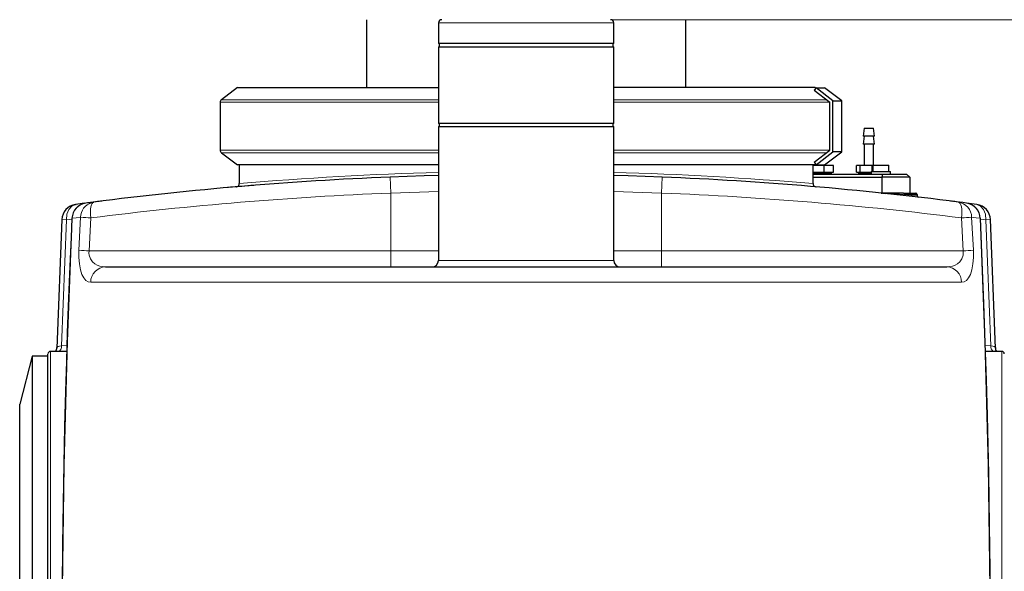
# Model space of a CAD drawing. Units: millimetres. Extents: x 0 to 420, y 0 to 297.
# Drawn here: x 266 to 335, y 211 to 250 of the extents above; entities that cross this region are included whole.
import ezdxf

# ---------------------------------------------------------------- set-up
doc = ezdxf.new("R2010")
doc.units = ezdxf.units.MM
doc.styles.add('SLDTEXTSTYLE0', font='TXT', dxfattribs={"width": 0.605})
doc.dimstyles.new('SLDDIMSTYLE2', dxfattribs={"dimtxt": 3.5, "dimasz": 3.5, "dimexe": 0, "dimexo": 0.0625, "dimgap": 0.875, "dimtad": 1, "dimlfac": 9, "dimrnd": 1e-09, "dimzin": 12, "dimdsep": 46, "dimtxsty": 'SLDTEXTSTYLE0', "dimsah": 1, "dimcen": 0.09, "dimadec": 0, "dimazin": 3, "dimtfac": 1, "dimtdec": 3, "dimtofl": 0, "dimtmove": 0, "dimatfit": 3, "dimfxl": 0, "dimfrac": 2, "dimtolj": 1, "dimtzin": 12, "dimarcsym": 0})

# ---------------------------------------------------------------- blocks, each defined once
blk = doc.blocks.new('_D_18')
at = {"color": 7, "linetype": 'Continuous', "lineweight": 0}
for p, q in [((307.322, 249.62), (351.371, 249.62)), ((350.371, 172.175), (350.371, 249.62)), ((318.994, 172.175), (351.371, 172.175))]:
    blk.add_line(p, q, dxfattribs=at)
at = {"color": 7, "linetype": 'Continuous', "lineweight": 18}
for points in [[(350.371, 249.62), (349.833, 246.12), (350.91, 246.12)], [(350.371, 172.175), (350.91, 175.675), (349.833, 175.675)]]:
    blk.add_solid(points, dxfattribs=at)
at = {"color": 7, "linetype": 'Continuous', "lineweight": 18, "insert": (345.86, 206.887), "char_height": 3.5, "attachment_point": 1, "rotation": 90, "style": 'SLDTEXTSTYLE0'}
blk.add_mtext('697', dxfattribs=at)
blk = doc.blocks.new('_D_19')
at = {"color": 7, "linetype": 'Continuous', "lineweight": 0}
for p, q in [((304.983, 264.62), (362.203, 264.62)), ((361.203, 264.62), (361.203, 172.175)), ((321.748, 172.175), (362.203, 172.175))]:
    blk.add_line(p, q, dxfattribs=at)
at = {"color": 7, "linetype": 'Continuous', "lineweight": 18}
for points in [[(361.203, 264.62), (360.665, 261.12), (361.742, 261.12)], [(361.203, 172.175), (361.742, 175.675), (360.665, 175.675)]]:
    blk.add_solid(points, dxfattribs=at)
at = {"color": 7, "linetype": 'Continuous', "lineweight": 18, "insert": (356.691, 214.387), "char_height": 3.5, "attachment_point": 1, "rotation": 90, "style": 'SLDTEXTSTYLE0'}
blk.add_mtext('832', dxfattribs=at)

msp = doc.modelspace()

# ---------------------------------------------------------------- linework, layer by layer
at = {"color": 7, "linetype": 'Continuous', "lineweight": 25}
for p, q in [((290.2217, 244.8858), (290.2217, 249.6198)), ((295.2217, 249.3975), (295.2217, 247.9531)), ((307.444, 247.9531), (307.444, 249.3975)), ((312.444, 249.6198), (312.444, 244.8858)), ((307.444, 247.9531), (295.2217, 247.9531)), ((295.2773, 247.9531), (295.2773, 247.7309)), ((307.3884, 247.7309), (307.3884, 247.9531)), ((295.2217, 247.7309), (295.2217, 242.3975)), ((295.2217, 247.7309), (307.444, 247.7309)), ((307.444, 242.3975), (307.444, 247.7309)), ((281.2044, 244.8926), (280.0842, 244.0485)), ((321.5439, 244.8808), (321.414, 244.7033)), ((321.414, 244.7033), (322.4936, 243.866)), ((321.5184, 244.8459), (321.4654, 244.8858)), ((322.7095, 243.9768), (321.5439, 244.8808)), ((323.3329, 243.9768), (322.1323, 244.8815)), ((279.9933, 243.866), (279.9933, 240.5327)), ((322.4936, 240.5327), (322.4936, 243.866)), ((322.7095, 240.4219), (322.7095, 243.9768)), ((322.7095, 243.9768), (323.3329, 243.9768)), ((323.3329, 240.4219), (323.3329, 243.9768)), ((307.444, 242.3975), (295.2217, 242.3975)), ((295.2773, 242.3975), (295.2773, 242.1753)), ((307.3884, 242.1753), (307.3884, 242.3975)), ((295.2217, 242.1753), (295.2217, 232.842)), ((295.2217, 242.1753), (307.444, 242.1753)), ((307.444, 232.842), (307.444, 242.1753)), ((324.8884, 242.0642), (324.8329, 241.5087)), ((324.8884, 242.0642), (325.5551, 242.0642)), ((325.6106, 241.5087), (325.5551, 242.0642)), ((324.8884, 241.5087), (324.8329, 240.9531)), ((325.6106, 241.5087), (324.8329, 241.5087)), ((325.6106, 240.9531), (324.8329, 240.9531)), ((324.8884, 240.9531), (324.8884, 239.4531)), ((325.6106, 240.9531), (325.5551, 241.5087)), ((325.5551, 239.4864), (325.5551, 240.9531)), ((280.0842, 240.3502), (281.2047, 239.5059)), ((321.414, 239.6954), (322.4936, 240.5327)), ((321.5439, 239.5179), (322.7095, 240.4219)), ((322.1323, 239.5172), (323.3329, 240.4219)), ((323.3329, 240.4219), (322.7095, 240.4219)), ((321.414, 239.6954), (321.5439, 239.5179)), ((321.4654, 239.5129), (321.5184, 239.5528)), ((281.3329, 239.5129), (281.3329, 238.1979)), ((321.3329, 238.1979), (321.3329, 239.5129)), ((322.1185, 239.4531), (321.3329, 239.4531)), ((321.3329, 239.0087), (322.1185, 239.0087)), ((322.6134, 238.9809), (321.3329, 238.9809)), ((322.6134, 238.892), (321.3329, 238.892)), ((321.3717, 239.0087), (321.3717, 238.9809)), ((321.3717, 238.892), (321.3717, 238.8642)), ((322.1185, 239.0087), (322.1185, 239.4531)), ((322.7547, 239.4531), (322.1185, 239.4531)), ((322.1185, 239.0087), (322.7547, 239.0087)), ((322.4051, 238.9809), (322.4051, 239.0087)), ((322.4051, 238.8642), (322.4051, 238.892)), ((322.6134, 238.892), (322.6134, 238.9809)), ((322.7547, 239.0087), (322.7547, 239.4531)), ((324.3554, 239.0087), (324.3554, 239.4531)), ((324.5855, 239.4531), (324.3554, 239.4531)), ((324.3554, 239.0087), (324.5855, 239.0087)), ((324.4967, 238.9809), (324.4967, 238.892)), ((325.3884, 238.9809), (324.4967, 238.9809)), ((325.3884, 238.892), (324.4967, 238.892)), ((324.5855, 239.4531), (324.5855, 239.0087)), ((325.4518, 239.4531), (324.5855, 239.4531)), ((324.5855, 239.0087), (325.3884, 239.0087)), ((324.7051, 239.0087), (324.7051, 238.9809)), ((324.7051, 238.892), (324.7051, 238.8642)), ((325.3884, 239.042), (325.3884, 238.8642)), ((325.3884, 239.042), (326.7217, 239.042)), ((325.4518, 239.042), (325.4518, 239.4531)), ((325.4995, 239.4531), (325.4518, 239.4531)), ((325.4995, 239.4864), (325.4995, 239.042)), ((325.4995, 239.4864), (326.6106, 239.4864)), ((326.6106, 239.042), (326.6106, 239.4864)), ((326.7217, 238.8642), (326.7217, 239.042)), ((321.3329, 238.8642), (326.2048, 238.8642)), ((321.3329, 238.642), (326.161, 238.642)), ((326.161, 238.642), (326.2048, 238.8642)), ((326.161, 237.5309), (326.161, 238.642)), ((328.0855, 238.642), (326.161, 238.642)), ((326.2048, 238.8642), (327.8413, 238.8642)), ((327.8413, 238.8642), (328.0855, 238.642)), ((328.0855, 238.642), (328.0855, 237.5309)), ((282.3563, 238.0787), (280.7207, 237.9412)), ((281.1939, 237.9902), (281.1994, 237.9888)), ((321.4613, 237.9896), (321.4718, 237.9906)), ((326.0819, 237.5309), (326.161, 237.5309)), ((326.3676, 237.5309), (326.1899, 237.5309)), ((327.6341, 237.5309), (326.3676, 237.5309)), ((326.3884, 237.5066), (326.3884, 237.5194)), ((327.6341, 237.5309), (328.4925, 237.5309)), ((270.5416, 236.8263), (269.9228, 236.745)), ((270.8848, 236.872), (270.6345, 236.8393)), ((271.1385, 236.9048), (270.7597, 236.855)), ((271.0274, 236.8752), (270.8708, 236.8702)), ((271.0324, 236.8589), (271.1998, 236.9127)), ((271.46, 236.9459), (271.1385, 236.9048)), ((271.7431, 236.9792), (271.6154, 236.9652)), ((328.5843, 237.4475), (328.5843, 237.3429)), ((328.5843, 237.3429), (328.5843, 237.3396)), ((328.5843, 237.3396), (328.5843, 237.3429)), ((331.0503, 236.9652), (330.9225, 236.9792)), ((331.4574, 236.9137), (331.2057, 236.9459)), ((331.5415, 236.9029), (331.5272, 236.9048)), ((332.743, 236.745), (332.0354, 236.838)), ((332.3312, 236.7991), (332.2092, 236.8159)), ((269.9228, 236.745), (269.9547, 236.7492)), ((268.9605, 235.694), (268.615, 226.7404)), ((334.0508, 226.7404), (333.7052, 235.694)), ((272.0102, 232.3975), (330.6556, 232.3975)), ((268.6266, 226.7689), (268.615, 226.7404)), ((334.0508, 226.7404), (334.0391, 226.769)), ((266.8884, 226.1753), (266.0268, 222.8245)), ((267.9995, 226.1753), (266.8884, 226.1753)), ((266.8884, 226.1753), (266.8884, 216.6198)), ((267.9995, 209.7142), (267.9995, 226.3286)), ((269.304, 226.5087), (268.1662, 226.5087)), ((334.4995, 226.5087), (333.3614, 226.5087)), ((266.0268, 216.6198), (266.0268, 222.8245)), ((266.0268, 210.4151), (266.0268, 216.6198)), ((266.8884, 216.6198), (266.8884, 209.5087))]:
    msp.add_line(p, q, dxfattribs=at)
at = {"color": 8, "linetype": 'Continuous', "lineweight": 18}
for p, q in [((295.2217, 249.3975), (307.444, 249.3975)), ((295.2217, 243.866), (279.9933, 243.866)), ((295.2217, 244.0485), (280.0842, 244.0485)), ((322.2583, 244.0485), (307.444, 244.0485)), ((322.4936, 243.866), (307.444, 243.866)), ((295.2217, 240.5327), (279.9933, 240.5327)), ((295.2217, 240.3502), (280.0842, 240.3502)), ((322.4936, 240.5327), (307.444, 240.5327)), ((322.2583, 240.3502), (307.444, 240.3502)), ((291.8884, 237.5412), (291.8438, 238.6514)), ((310.8219, 238.6514), (310.7773, 237.5412)), ((295.2217, 237.6416), (291.8884, 237.5412)), ((291.8884, 237.5412), (291.8884, 233.5087)), ((310.7773, 237.5412), (307.444, 237.6416)), ((310.7773, 233.5087), (310.7773, 237.5412)), ((271.1385, 236.9048), (271.0125, 236.8552)), ((327.6783, 237.4475), (328.5843, 237.4475)), ((268.9457, 226.9023), (269.2856, 235.6793)), ((268.9605, 235.694), (269.2856, 235.6793)), ((269.2856, 235.6793), (269.6663, 235.7294)), ((269.6939, 235.7881), (269.6705, 235.7892)), ((270.2764, 235.8612), (270.1586, 233.5554)), ((270.8621, 233.5087), (270.981, 235.8107)), ((331.6847, 235.8107), (331.8036, 233.5087)), ((332.5071, 233.5554), (332.3893, 235.8612)), ((332.9952, 235.7892), (332.9718, 235.7881)), ((332.9994, 235.7294), (333.3801, 235.6793)), ((333.3801, 235.6793), (333.7052, 235.694)), ((333.72, 226.9023), (333.3801, 235.6793)), ((291.8884, 232.3975), (291.8884, 233.5087)), ((295.2217, 233.5087), (291.8884, 233.5087)), ((310.7773, 233.5087), (307.444, 233.5087)), ((310.7773, 233.5087), (310.7773, 232.3975)), ((307.444, 232.842), (295.2218, 232.842)), ((270.9748, 231.3295), (331.6909, 231.3295)), ((269.3174, 226.9171), (268.9457, 226.9023)), ((333.72, 226.9023), (333.3487, 226.9171)), ((268.1662, 209.842), (268.1662, 226.5087)), ((334.4995, 226.5087), (334.4995, 209.842))]:
    msp.add_line(p, q, dxfattribs=at)
at = {"color": 7, "linetype": 'Continuous', "lineweight": 25, "flags": 128}
for points in [[(281.2095, 244.8858), (281.2316, 244.8858), (281.4072, 244.8858), (281.7304, 244.8858), (282.1791, 244.8858), (282.7637, 244.8858), (283.4944, 244.8858), (284.3613, 244.8858), (285.3167, 244.8858), (286.3897, 244.8858), (287.5934, 244.8858), (288.9069, 244.8858), (290.2608, 244.8858), (291.7009, 244.8858), (293.2413, 244.8858), (294.8525, 244.8858), (295.2217, 244.8858)], [(321.4654, 244.8858), (321.4499, 244.8858), (321.387, 244.8858), (321.2815, 244.8858), (320.9854, 244.8858), (320.551, 244.8858), (319.9692, 244.8858), (319.2463, 244.8858), (318.4237, 244.8858), (317.4769, 244.8858), (316.3936, 244.8858), (315.1918, 244.8858), (313.9353, 244.8858), (312.5828, 244.8858), (311.1201, 244.8858), (309.5749, 244.8858), (308.0259, 244.8858), (307.444, 244.8858)], [(321.5439, 244.8808), (321.6455, 244.8808), (321.8202, 244.8808), (321.9567, 244.8808), (322.0874, 244.8808), (322.1332, 244.8808), (322.1318, 244.8808)], [(295.2217, 239.5129), (294.1385, 239.5129), (292.5521, 239.5129), (291.0827, 239.5129), (289.6741, 239.5129), (288.3187, 239.5129), (287.0489, 239.5129), (285.9232, 239.5129), (284.8965, 239.5129), (283.9656, 239.5129), (283.1554, 239.5129), (282.5005, 239.5129), (281.9717, 239.5129), (281.5705, 239.5129), (281.3115, 239.5129), (281.2015, 239.5129), (281.2099, 239.5129)], [(321.4654, 239.5129), (321.4501, 239.5129), (321.3882, 239.5129), (321.2846, 239.5129), (320.9904, 239.5129), (320.5579, 239.5129), (319.9779, 239.5129), (319.2568, 239.5129), (318.4359, 239.5129), (317.4907, 239.5129), (316.4089, 239.5129), (315.2085, 239.5129), (313.9533, 239.5129), (312.602, 239.5129), (311.1403, 239.5129), (309.596, 239.5129), (308.0477, 239.5129), (307.444, 239.5129)], [(321.5439, 239.5179), (321.6455, 239.5179), (321.8202, 239.5179), (321.9567, 239.5179), (322.0874, 239.5179), (322.1332, 239.5179), (322.1318, 239.5179)], [(295.2217, 238.7629), (294.2152, 238.7348), (291.8438, 238.6514)], [(310.8219, 238.6514), (308.4505, 238.7348), (307.444, 238.7629)], [(280.7207, 237.9412), (280.5842, 237.9292), (280.5226, 237.9238), (280.5226, 237.9238)], [(281.1088, 237.9759), (281.1493, 237.9793), (281.191, 237.9909)], [(321.4748, 237.9909), (321.5164, 237.9793), (321.557, 237.9759)], [(271.636, 236.9661), (271.533, 236.955), (271.46, 236.9458)], [(331.2057, 236.9458), (331.1327, 236.955), (331.0298, 236.9661)], [(332.0312, 236.8393), (331.7688, 236.8736), (331.4659, 236.9127)], [(269.669, 235.7893), (269.6075, 234.4379), (269.5436, 232.9626), (269.4781, 231.3633), (269.4119, 229.64), (269.346, 227.7927), (269.2816, 225.8214), (269.2196, 223.726), (269.1557, 221.2778), (269.098, 218.6795), (269.0482, 215.931), (269.0083, 213.0324), (268.981, 210.0582)], [(333.6849, 210.0582), (333.6748, 211.3364), (333.6599, 212.813), (333.64, 214.4135), (333.6141, 216.1379), (333.5814, 217.9861), (333.5406, 219.958), (333.4908, 222.0537), (333.424, 224.5019), (333.343, 227.0996), (333.2461, 229.8468), (333.1314, 232.7434), (332.9967, 235.7893)]]:
    msp.add_lwpolyline(points, dxfattribs=at)
at = {"color": 8, "linetype": 'Continuous', "lineweight": 18, "flags": 128}
for points in [[(326.3676, 237.5309), (326.3793, 237.5277), (326.3894, 237.5194)], [(326.3894, 237.5194), (327.0429, 237.4832), (327.6783, 237.4475)], [(327.6783, 237.4475), (327.675, 237.4794), (327.6654, 237.5065), (327.651, 237.5245), (327.6341, 237.5309)], [(271.1998, 236.9127), (271.1349, 236.8839), (271.0776, 236.8161), (271.0299, 236.7116), (270.9935, 236.5743), (270.9698, 236.4091), (270.9597, 236.2222), (270.9635, 236.0202), (270.981, 235.8107)], [(327.6783, 237.4475), (328.1601, 237.3923), (328.5843, 237.3429)], [(331.6847, 235.8107), (331.7022, 236.0202), (331.706, 236.2222), (331.6959, 236.4091), (331.6722, 236.5743), (331.6358, 236.7116), (331.5881, 236.8161), (331.5308, 236.8839), (331.4659, 236.9127)], [(269.9228, 236.745), (269.6593, 236.6373), (269.4489, 236.4014), (269.3188, 236.0677), (269.2856, 235.6793)], [(333.3801, 235.6793), (333.347, 236.0677), (333.2168, 236.4014), (333.0064, 236.6373), (332.743, 236.745)], [(269.0042, 209.9835), (269.1203, 218.5878), (269.3502, 227.1899), (269.6939, 235.7881)], [(269.6939, 235.7881), (269.9644, 235.8222), (270.2764, 235.8612)], [(332.3893, 235.8612), (332.7013, 235.8222), (332.9718, 235.7881)], [(332.9718, 235.7881), (333.3156, 227.1899), (333.5454, 218.5878), (333.6615, 209.9835)], [(270.1586, 233.5554), (270.1543, 233.0606), (270.1898, 232.5998), (270.2614, 232.2008), (270.3633, 231.8772), (270.4901, 231.6315), (270.6368, 231.4612), (270.7995, 231.3618), (270.9748, 231.3295)], [(272.0102, 232.3975), (271.6193, 232.4476), (271.4336, 232.5145), (271.2581, 232.6154), (271.0982, 232.7578), (270.964, 232.9523), (270.8756, 233.2077), (270.8579, 233.3553), (270.8621, 233.5087)], [(291.8884, 233.5087), (288.8298, 233.5087), (285.778, 233.5087), (282.7401, 233.5087), (279.7227, 233.5087), (276.7328, 233.5087), (273.777, 233.5087), (270.8621, 233.5087)], [(331.8036, 233.5087), (328.8887, 233.5087), (325.9329, 233.5087), (322.943, 233.5087), (319.9256, 233.5087), (316.8877, 233.5087), (313.8359, 233.5087), (310.7773, 233.5087)], [(331.8036, 233.5087), (331.8078, 233.3553), (331.7901, 233.2077), (331.7017, 232.9523), (331.5675, 232.7578), (331.4076, 232.6154), (331.2321, 232.5145), (331.0464, 232.4476), (330.6556, 232.3975)], [(331.6909, 231.3295), (331.8662, 231.3618), (332.0289, 231.4612), (332.1757, 231.6315), (332.3024, 231.8772), (332.4043, 232.2008), (332.4759, 232.5998), (332.5114, 233.0606), (332.5071, 233.5554)], [(268.9457, 226.9023), (268.8054, 226.8766), (268.7015, 226.8412), (268.6376, 226.7957), (268.6266, 226.7689)], [(334.0391, 226.769), (334.0282, 226.7957), (333.9642, 226.8412), (333.8604, 226.8766), (333.72, 226.9023)]]:
    msp.add_lwpolyline(points, dxfattribs=at)
at = {"color": 7, "linetype": 'Continuous', "lineweight": 25}
for centre, radius, start, end in [((295.444, 249.3975), 0.2222, 90, 180), ((307.2217, 249.3975), 0.2222, 0, 90), ((280.2217, 243.866), 0.2285, 127, 180), ((280.2217, 240.5327), 0.2285, 180, 233), ((301.3329, 2.5579), 236.2841, 92.301593, 97.326825), ((281.1106, 238.1981), 0.2222, 291.188836, 0.000003), ((301.3329, 2.5579), 236.2841, 82.673175, 87.698407), ((321.5551, 238.1981), 0.2222, 179.999997, 248.811164), ((327.2995, 255.3058), 17.8097, 266.441972, 267.070834), ((328.4971, 237.4437), 0.0873, 2.500948, 93.004844), ((270.7741, 235.7429), 1.1044, 97.324449, 177.59628), ((328.6723, 237.3436), 0.0881, 182.55653, 266.158688), ((331.8931, 235.7456), 1.1017, 2.263701, 82.785544), ((270.0705, 235.6437), 1.1111, 97.639147, 177.404872), ((332.5952, 235.6437), 1.1111, 2.595128, 82.360853), ((294.7773, 232.842), 0.4444, 270, 0), ((307.8884, 232.842), 0.4444, 180, 270), ((268.121, 226.768), 0.5003, 328.783236, 0.609553), ((334.5416, 226.7655), 0.4972, 179.104036, 211.104373), ((268.1662, 226.342), 0.1667, 90.000009, 180), ((334.4995, 226.342), 0.1667, 0, 90)]:
    msp.add_arc(centre, radius, start, end, dxfattribs=at)
at = {"color": 8, "linetype": 'Continuous', "lineweight": 18}
for centre, radius, start, end in [((301.319, 7.9026), 231.1611, 91.511444, 94.959973), ((301.3468, 7.9045), 231.1592, 85.040014, 88.48857), ((301.494, -5.6736), 243.4043, 92.261674, 97.201497), ((301.1717, -5.6736), 243.4043, 82.798503, 87.738326), ((270.7865, 235.7569), 1.093, 97.992804, 178.365), ((271.2942, 235.8753), 1.0179, 104.904847, 180.79188), ((331.3101, 235.8446), 1.0793, 0.880719, 81.698932), ((331.8792, 235.7569), 1.093, 1.635, 82.007195), ((271.9123, 253.7143), 17.9278, 264.764607, 267.022447), ((330.7534, 253.7143), 17.9278, 272.977553, 275.235393), ((271.8015, 252.9612), 19.4752, 265.161105, 267.23529), ((330.8854, 252.6429), 19.1563, 272.747445, 274.856161), ((272.047, 231.326), 1.0722, 91.969473, 179.814755), ((330.6187, 231.326), 1.0722, 0.185245, 88.030527), ((268.5004, 226.8585), 0.4475, 308.583825, 5.624829), ((334.1385, 226.8497), 0.4218, 172.835547, 233.95931)]:
    msp.add_arc(centre, radius, start, end, dxfattribs=at)

# ---------------------------------------------------------------- dimensions: what is measured, and where the dimension line sits
at = {"color": 7, "linetype": 'Continuous', "lineweight": 18}
for base, p1, p2, picture, middle in [((361.2031, 172.1753), (304.8829, 264.6198), (321.6477, 172.1753), '_D_19', (361.2031, 218.3975)), ((350.3713, 249.6198), (318.8935, 172.1753), (307.2217, 249.6198), '_D_18', (350.3713, 210.8975))]:
    dim = msp.add_linear_dim(base=base, p1=p1, p2=p2, angle=90, dimstyle='SLDDIMSTYLE2', dxfattribs=at)
    dim.commit()
    dim.dimension.update_dxf_attribs({"geometry": picture, "text_midpoint": middle, "dimtype": 160})

doc.saveas('drawing.dxf')
